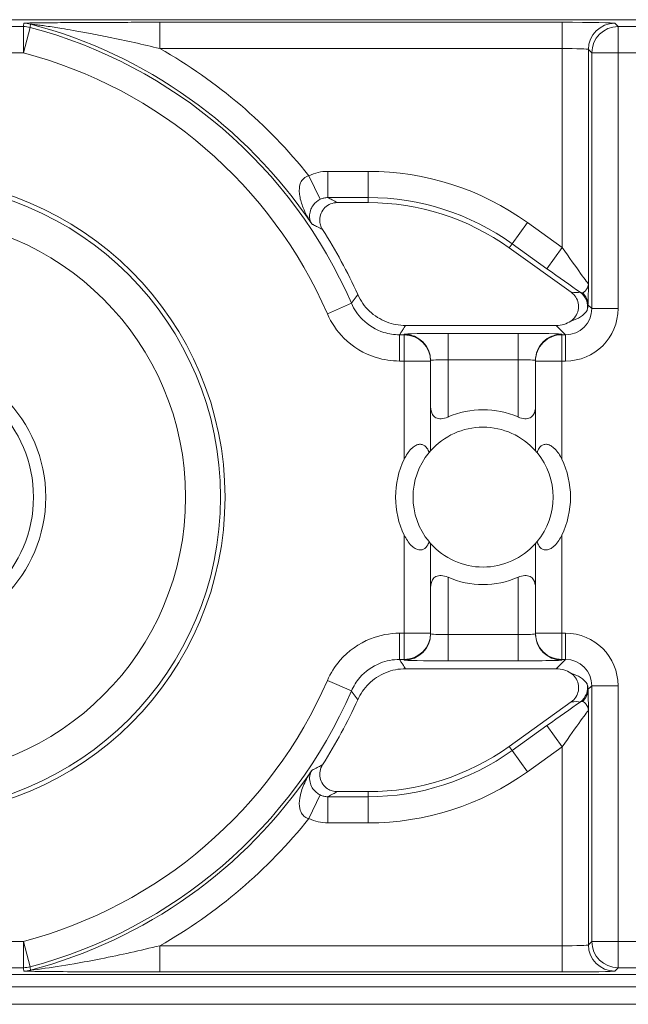
# Model space of a CAD drawing. Units: inches. Extents: x 0.5 to 49.8, y 0.5 to 38.3.
# Drawn here: x 42.6 to 42.9, y 21.2 to 21.7 of the extents above; entities that cross this region are included whole.
import ezdxf

# ---------------------------------------------------------------- set-up
doc = ezdxf.new("R2010")
doc.units = ezdxf.units.IN
doc.header["$LTSCALE"] = 4.571428571428571
doc.header["$MEASUREMENT"] = 0
doc.layers.add('Visible (ANSI)', color=7, linetype='Continuous', lineweight=5)
doc.layers.add('Visible Narrow (ANSI)', color=7, linetype='Continuous', lineweight=5)

msp = doc.modelspace()

# ---------------------------------------------------------------- linework, layer by layer
at = {"layer": 'Visible (ANSI)'}
for p, q in [((43.1372876940865, 21.72371321941796), (41.89128373448538, 21.72371321941796)), ((42.77865738133793, 21.6191200674263), (42.76094026021186, 21.61912006742628)), ((42.89474184204475, 21.56782560142965), (42.8592269877691, 21.59325188042947)), ((42.80000559356673, 21.54885628571427), (42.88614599885857, 21.54885628571448)), ((42.81428571428602, 21.5285302059905), (42.81428571428601, 21.52887930728907)), ((42.81428571428602, 21.47717179882492), (42.81428571428602, 21.5285302059905)), ((42.87428571428601, 21.52887930728907), (42.87428571428602, 21.5285302059905)), ((42.87428571428602, 21.5285302059905), (42.87428571428602, 21.47717179882492)), ((42.81428571428602, 21.37289836543804), (42.81428571428602, 21.42425677260362)), ((42.87428571428602, 21.42425677260362), (42.87428571428602, 21.37289836543804)), ((42.81428571428601, 21.37254926413947), (42.81428571428602, 21.37289836543804)), ((42.87428571428602, 21.37289836543804), (42.87428571428601, 21.37254926413947)), ((42.88614599885857, 21.35257228571448), (42.80000559356673, 21.35257228571427)), ((42.85922698776928, 21.30817669099946), (42.89474184204453, 21.33360296999905)), ((42.76094026021204, 21.28230850400254), (42.77865738133811, 21.28230850400254)), ((41.89128373448538, 21.17771535201057), (43.1372876940865, 21.17771535201057)), ((43.07579888652142, 21.17071428571427), (42.53993444305723, 21.17071428571427)), ((43.07579888652142, 21.16071428571427), (42.54497710606624, 21.16071428571427))]:
    msp.add_line(p, q, dxfattribs=at)
for centre, radius in [((42.51428571428602, 21.45071428571427), 0.1824990000000001), ((42.51428571428607, 21.45071428571427), 0.0800000000000001)]:
    msp.add_circle(centre, radius, dxfattribs=at)
for centre, radius, start, end in [((42.778657381338, 21.4807140674263), 0.1384060000000008, 54.39985000003257, 90.00000000003176), ((42.51428571428593, 21.45071428571427), 0.283141999999998, 24.15490963155329, 32.70952334222358), ((42.84428571428601, 21.45071428571427), 0.05, 66.42182152179993, 113.5781784782001), ((42.84428571428601, 21.45071428571427), 0.04, 41.40962210926681, 138.5903778907296), ((42.84428571428602, 21.45071428571427), 0.04, 140.4839714239658, 219.5160285760342), ((42.84428571428602, 21.45071428571427), 0.04, 320.4839714239658, 39.51602857603415), ((42.84428571428603, 21.45071428571427), 0.0499999999999999, 154.1580672368337, 205.8419327631694), ((42.84428571428603, 21.45071428571427), 0.0500000000000001, 334.1580672368337, 25.84193276316941), ((42.84428571428601, 21.45071428571427), 0.0400000000000001, 221.4096221092668, 318.5903778907298), ((42.84428571428601, 21.45071428571427), 0.0500000000000001, 246.4218215217999, 293.5781784782), ((42.51428571428593, 21.45071428571427), 0.2831420000000034, 327.2904766578394, 335.845090368446), ((42.77865738133804, 21.42071450400254), 0.1384060000000001, 270.0000000000319, 305.600150000032)]:
    msp.add_arc(centre, radius, start, end, dxfattribs=at)
for centre, major_axis, start_param, end_param in [((42.88614142936526, 21.56385857063493), (0.0106098328375437, -0.0106098328375438), 5.497939437029311, 6.086687546793598), ((42.88614142936526, 21.33757000079361), (0.0106098328375438, 0.0106098328375437), 0.1964977604447524, 0.7852458701502824)]:
    msp.add_ellipse(centre, major_axis=major_axis, ratio=0.9996954598818875, start_param=start_param, end_param=end_param, dxfattribs=at)
for points, knots in [([(42.76094026021183, 21.6191200674263), (42.75963712291085, 21.61912006742629), (42.75834643717848, 21.61886556339795), (42.75593628197968, 21.61787622426738), (42.75483975751817, 21.61715120018461), (42.75298700660694, 21.61532192595367), (42.75224836778085, 21.61423542741796), (42.75122920100442, 21.61184041150197), (42.7509584271646, 21.61055489479094), (42.75092894289397, 21.60827867249993), (42.7510590017024, 21.60730711751437), (42.75159612603004, 21.60543233356921), (42.75200035943266, 21.60453915574321), (42.75252733198683, 21.60371861166376)], [0, 0, 0, 0, 0.0099299062334775, 0.0099299062334775, 0.0198526674714348, 0.0198526674714348, 0.029770004632146, 0.029770004632146, 0.039686764374751, 0.039686764374751, 0.0471165385321371, 0.0471165385321371, 0.05454752431172, 0.05454752431172, 0.05454752431172, 0.05454752431172]), ([(42.77263648965798, 21.56657743355971), (42.77423495497401, 21.56301318762404), (42.77651428572368, 21.55979526020547), (42.78217792344184, 21.55441475293135), (42.78550786064484, 21.55230352368754), (42.79261055691456, 21.54954583410968), (42.79629202005277, 21.54885628571427), (42.80000559356673, 21.54885628571427)], [0, 0, 0, 0, 0.0297657726632919, 0.0297657726632919, 0.0595272425533057, 0.0595272425533057, 0.0878246788436262, 0.0878246788436262, 0.0878246788436262, 0.0878246788436262]), ([(42.89447630310964, 21.55138212245073), (42.89555904583229, 21.55210526456607), (42.89649026996029, 21.55303285421567), (42.89794427940722, 21.55519223591673), (42.89845336699945, 21.55640317409703), (42.89897869640358, 21.55895197410226), (42.89898995435835, 21.56026536428219), (42.8985083975441, 21.56282325739192), (42.89801997399838, 21.56404318501782), (42.89663075849247, 21.5661848032802), (42.89575904491111, 21.56709735167594), (42.89474184204475, 21.56782560142965)], [0, 0, 0, 0, 0.0099214223705059, 0.0099214223705059, 0.0198372092562826, 0.0198372092562826, 0.0297518315145289, 0.0297518315145289, 0.0396710252701962, 0.0396710252701962, 0.0492037436314827, 0.0492037436314827, 0.0492037436314827, 0.0492037436314827]), ([(42.81428575647754, 21.50267580372302), (42.81428572548125, 21.50258112581084), (42.81428671797463, 21.50248669765298), (42.81432428869385, 21.50075198711677), (42.81466819262301, 21.49920030660566), (42.81541821728843, 21.49797246208818), (42.81586735376185, 21.49723719326042), (42.81652439703411, 21.4965478396984), (42.81781613473937, 21.49588191536039), (42.81829714177977, 21.49571873655422), (42.81932919690539, 21.49552834540388), (42.81988022545146, 21.49550101421884), (42.82159613240746, 21.49560456552626), (42.8228599304036, 21.49594171903639), (42.82414631653732, 21.49647975609264), (42.82421612353946, 21.49650959123426), (42.82428574671601, 21.4965399683579)], [-0.0163945751081935, -0.0163945751081935, -0.0163945751081935, -0.0163945751081935, -0.015504927482282, -0.015504927482282, 0, 0, 0, 0.0092847992494411, 0.0092847992494411, 0.0139271988741616, 0.0139271988741616, 0.0185695984988821, 0.0185695984988821, 0.0281125516043547, 0.0281125516043547, 0.0286614371171755, 0.0286614371171755, 0.0286614371171755, 0.0286614371171755]), ([(42.86428568185601, 21.4965399683579), (42.86435530503254, 21.49650959123426), (42.8644251120347, 21.49647975609264), (42.86571149816842, 21.49594171903639), (42.86697529616456, 21.49560456552626), (42.86869120312056, 21.49550101421884), (42.86924223166661, 21.49552834540388), (42.87027428679226, 21.49571873655422), (42.87075529383264, 21.49588191536039), (42.87204703153789, 21.4965478396984), (42.87270407481017, 21.49723719326042), (42.87315321128359, 21.49797246208818), (42.87390323594901, 21.49920030660566), (42.87424713987816, 21.50075198711677), (42.87428471059738, 21.50248669765298), (42.87428570309077, 21.50258112581084), (42.87428567209448, 21.50267580372302)], [-0.0286614371171752, -0.0286614371171752, -0.0286614371171752, -0.0286614371171752, -0.0281125516043545, -0.0281125516043545, -0.018569598498882, -0.018569598498882, -0.0139271988741615, -0.0139271988741615, -0.009284799249441, -0.009284799249441, 0, 0, 0, 0.0155049274822821, 0.0155049274822821, 0.0163945751081935, 0.0163945751081935, 0.0163945751081935, 0.0163945751081935]), ([(42.79928571428602, 21.47250878043197), (42.79940253582327, 21.47274998672026), (42.79952216488847, 21.47298891704619), (42.80076986033975, 21.47539686144612), (42.80209076921347, 21.47739291230281), (42.80454421531085, 21.47949355825364), (42.80523094468088, 21.47997369334622), (42.80664323309355, 21.48065859107191), (42.80736868736425, 21.48086281779378), (42.80863418506664, 21.48096615413843), (42.80926188971661, 21.48088873607251), (42.81038656658917, 21.48049128889685), (42.81088389807481, 21.48017191872519), (42.81198986612557, 21.47919654658507), (42.81256087904547, 21.47833467515023), (42.81315614366164, 21.47697424349149), (42.81330156238278, 21.47657430423373), (42.81342784990974, 21.47616604805278)], [0.2380235975486779, 0.2380235975486779, 0.2380235975486779, 0.2380235975486779, 0.2401202499845159, 0.2401202499845159, 0.2593678732026217, 0.2593678732026217, 0.2654815584523789, 0.2654815584523789, 0.2715952437021363, 0.2715952437021363, 0.2773687036865404, 0.2773687036865404, 0.2831421636709445, 0.2831421636709445, 0.293259705858818, 0.293259705858818, 0.2972120572559302, 0.2972120572559302, 0.2972120572559302, 0.2972120572559302]), ([(42.87514357866228, 21.47616604805278), (42.87526986618924, 21.47657430423373), (42.87541528491039, 21.47697424349149), (42.87601054952655, 21.47833467515023), (42.87658156244645, 21.47919654658507), (42.87768753049722, 21.48017191872519), (42.87818486198286, 21.48049128889685), (42.87930953885543, 21.48088873607251), (42.87993724350541, 21.48096615413843), (42.88120274120779, 21.48086281779378), (42.88192819547846, 21.48065859107191), (42.88334048389116, 21.47997369334622), (42.88402721326121, 21.47949355825364), (42.88648065935856, 21.4773929123028), (42.88780156823228, 21.47539686144612), (42.88904926368355, 21.47298891704619), (42.88916889274878, 21.47274998672026), (42.88928571428602, 21.47250878043197)], [0.0675427034044668, 0.0675427034044668, 0.0675427034044668, 0.0675427034044668, 0.0714950548015791, 0.0714950548015791, 0.0816125969894526, 0.0816125969894526, 0.0873860569738566, 0.0873860569738566, 0.0931595169582607, 0.0931595169582607, 0.099273202208018, 0.099273202208018, 0.1053868874577753, 0.1053868874577753, 0.1246345106758811, 0.1246345106758811, 0.126731163111719, 0.126731163111719, 0.126731163111719, 0.126731163111719]), ([(42.81342784990974, 21.47616604805278), (42.81353297113205, 21.47629349763279), (42.81363038587735, 21.47640999645592), (42.81408968218083, 21.4769541525066), (42.81428571428602, 21.47717179882492), (42.81428571428602, 21.47717179882492)], [-0.101723976163991, -0.101723976163991, -0.101723976163991, -0.101723976163991, -0.0992839258944477, -0.0992839258944477, -0.0890184239595956, -0.0890184239595956, -0.0890184239595956, -0.0890184239595956]), ([(42.87428571428602, 21.47717179882492), (42.87428571428602, 21.47717179882492), (42.8744817463912, 21.4769541525066), (42.87494104269469, 21.47640999645592), (42.87503845743997, 21.47629349763279), (42.87514357866228, 21.47616604805278)], [0.0890184239595956, 0.0890184239595956, 0.0890184239595956, 0.0890184239595956, 0.0992839258944478, 0.0992839258944478, 0.101723976163991, 0.101723976163991, 0.101723976163991, 0.101723976163991]), ([(42.81342784990974, 21.42526252337576), (42.81330156238278, 21.42485426719479), (42.81315614366164, 21.42445432793705), (42.81256087904547, 21.42309389627831), (42.81198986612557, 21.42223202484347), (42.81088389807481, 21.42125665270336), (42.81038656658917, 21.4209372825317), (42.80926188971661, 21.42053983535602), (42.80863418506664, 21.42046241729011), (42.80736868736425, 21.42056575363476), (42.80664323309355, 21.42076998035663), (42.80523094468088, 21.42145487808232), (42.80454421531085, 21.4219350131749), (42.80209076921347, 21.42403565912573), (42.80076986033975, 21.42603170998242), (42.79952216488847, 21.42843965438235), (42.79940253582327, 21.42867858470827), (42.79928571428602, 21.42891979099657)], [0.0675427034044667, 0.0675427034044667, 0.0675427034044667, 0.0675427034044667, 0.0714950548015791, 0.0714950548015791, 0.0816125969894526, 0.0816125969894526, 0.0873860569738566, 0.0873860569738566, 0.0931595169582607, 0.0931595169582607, 0.099273202208018, 0.099273202208018, 0.1053868874577753, 0.1053868874577753, 0.1246345106758811, 0.1246345106758811, 0.1267311631117191, 0.1267311631117191, 0.1267311631117191, 0.1267311631117191]), ([(42.88928571428602, 21.42891979099657), (42.88916889274878, 21.42867858470827), (42.88904926368355, 21.42843965438235), (42.88780156823228, 21.42603170998242), (42.88648065935856, 21.42403565912573), (42.88402721326121, 21.4219350131749), (42.88334048389116, 21.42145487808232), (42.88192819547846, 21.42076998035663), (42.88120274120779, 21.42056575363476), (42.87993724350541, 21.42046241729011), (42.87930953885543, 21.42053983535602), (42.87818486198286, 21.4209372825317), (42.87768753049722, 21.42125665270336), (42.87658156244645, 21.42223202484347), (42.87601054952655, 21.42309389627831), (42.87541528491039, 21.42445432793705), (42.87526986618924, 21.42485426719479), (42.87514357866228, 21.42526252337576)], [0.2380235975486781, 0.2380235975486781, 0.2380235975486781, 0.2380235975486781, 0.2401202499845159, 0.2401202499845159, 0.2593678732026218, 0.2593678732026218, 0.2654815584523791, 0.2654815584523791, 0.2715952437021364, 0.2715952437021364, 0.2773687036865404, 0.2773687036865404, 0.2831421636709444, 0.2831421636709444, 0.2932597058588179, 0.2932597058588179, 0.2972120572559302, 0.2972120572559302, 0.2972120572559302, 0.2972120572559302]), ([(42.81428571428602, 21.42425677260362), (42.81428571428602, 21.42425677260362), (42.81408968218083, 21.42447441892194), (42.81363038587735, 21.42501857497262), (42.81353297113205, 21.42513507379574), (42.81342784990974, 21.42526252337576)], [0.0890184239595957, 0.0890184239595957, 0.0890184239595957, 0.0890184239595957, 0.0992839258944478, 0.0992839258944478, 0.1017239761639911, 0.1017239761639911, 0.1017239761639911, 0.1017239761639911]), ([(42.87514357866228, 21.42526252337576), (42.87503845743997, 21.42513507379574), (42.87494104269469, 21.42501857497262), (42.8744817463912, 21.42447441892194), (42.87428571428602, 21.42425677260362), (42.87428571428602, 21.42425677260362)], [-0.101723976163991, -0.101723976163991, -0.101723976163991, -0.101723976163991, -0.0992839258944478, -0.0992839258944478, -0.0890184239595956, -0.0890184239595956, -0.0890184239595956, -0.0890184239595956]), ([(42.82428574671601, 21.40488860307064), (42.82421612353946, 21.40491898019428), (42.82414631653732, 21.40494881533589), (42.8228599304036, 21.40548685239215), (42.82159613240746, 21.40582400590229), (42.81988022545146, 21.4059275572097), (42.81932919690539, 21.40590022602467), (42.81829714177977, 21.40570983487432), (42.81781613473937, 21.40554665606815), (42.81652439703411, 21.40488073173013), (42.81586735376185, 21.40419137816812), (42.81541821728843, 21.40345610934036), (42.81466819262301, 21.40222826482288), (42.81432428869385, 21.40067658431177), (42.81428671797463, 21.39894187377556), (42.81428572548125, 21.3988474456177), (42.81428575647754, 21.39875276770552)], [-0.0286614371171755, -0.0286614371171755, -0.0286614371171755, -0.0286614371171755, -0.0281125516043546, -0.0281125516043546, -0.0185695984988822, -0.0185695984988822, -0.0139271988741616, -0.0139271988741616, -0.0092847992494411, -0.0092847992494411, 0, 0, 0, 0.0155049274822821, 0.0155049274822821, 0.0163945751081935, 0.0163945751081935, 0.0163945751081935, 0.0163945751081935]), ([(42.87428567209448, 21.39875276770552), (42.87428570309077, 21.3988474456177), (42.87428471059738, 21.39894187377556), (42.87424713987816, 21.40067658431177), (42.87390323594901, 21.40222826482288), (42.87315321128359, 21.40345610934036), (42.87270407481017, 21.40419137816812), (42.87204703153789, 21.40488073173013), (42.87075529383264, 21.40554665606815), (42.87027428679226, 21.40570983487432), (42.86924223166661, 21.40590022602467), (42.86869120312056, 21.4059275572097), (42.86697529616456, 21.40582400590229), (42.86571149816842, 21.40548685239215), (42.8644251120347, 21.40494881533589), (42.86435530503254, 21.40491898019428), (42.86428568185601, 21.40488860307064)], [-0.0163945751081935, -0.0163945751081935, -0.0163945751081935, -0.0163945751081935, -0.015504927482282, -0.015504927482282, 0, 0, 0, 0.009284799249441, 0.009284799249441, 0.0139271988741615, 0.0139271988741615, 0.018569598498882, 0.018569598498882, 0.0281125516043546, 0.0281125516043546, 0.0286614371171755, 0.0286614371171755, 0.0286614371171755, 0.0286614371171755]), ([(42.80000559356673, 21.35257228571427), (42.79609933967647, 21.35257228571427), (42.79223046744777, 21.35180932595019), (42.78500350052495, 21.3488433370091), (42.78171450762561, 21.34666890430704), (42.77629178687115, 21.34131657011566), (42.77415611617596, 21.33823958964573), (42.77263648965798, 21.33485113786883)], [0, 0, 0, 0, 0.0297656546437166, 0.0297656546437166, 0.0595269940917397, 0.0595269940917397, 0.0878246786108409, 0.0878246786108409, 0.0878246786108409, 0.0878246786108409]), ([(42.89474184204453, 21.33360296999905), (42.89580116874796, 21.33436137762489), (42.89670230202029, 21.33531937428042), (42.89808607278, 21.33752630709094), (42.89855570740915, 21.33875396103953), (42.89899767230827, 21.34131980804644), (42.89896593869847, 21.34263334417918), (42.89840057617333, 21.34517453971908), (42.8978723131856, 21.34637778106842), (42.89641446020024, 21.34847076842872), (42.89551489272307, 21.34935279583731), (42.89447630310891, 21.35004644897829)], [0, 0, 0, 0, 0.0099275329655507, 0.0099275329655507, 0.0198493578681118, 0.0198493578681118, 0.0297676033422266, 0.0297676033422266, 0.0396871391564889, 0.0396871391564889, 0.0492040401049288, 0.0492040401049288, 0.0492040401049288, 0.0492040401049288]), ([(42.752527331987, 21.29770995976505), (42.75182313918135, 21.29661346767473), (42.75133982203491, 21.29538992254875), (42.75086987454074, 21.29282733301499), (42.75088738904472, 21.29151289694022), (42.75142540370938, 21.28896543417774), (42.75194047158922, 21.28775679931809), (42.75340497743786, 21.28560502622165), (42.75434033259334, 21.28468252475062), (42.7562396644596, 21.28342771618549), (42.75712741595278, 21.28301215664954), (42.75899511933257, 21.2824510253222), (42.75996508475325, 21.28230850400253), (42.76094026021203, 21.28230850400253)], [0, 0, 0, 0, 0.0099299518036518, 0.0099299518036518, 0.0198527782812493, 0.0198527782812493, 0.0297701909232155, 0.0297701909232155, 0.0396870255068112, 0.0396870255068112, 0.0471166391943699, 0.0471166391943699, 0.0545475254176394, 0.0545475254176394, 0.0545475254176394, 0.0545475254176394])]:
    msp.add_open_spline(points, degree=3, knots=knots, dxfattribs=at)
at = {"layer": 'Visible Narrow (ANSI)'}
for p, q in [((42.65945143789607, 21.72222496940575), (42.65945143789608, 21.7072272539784)), ((42.88954516702632, 21.72222496940575), (42.65945143789607, 21.72222496940575)), ((42.88954516702632, 21.72222496940575), (42.88954516702633, 21.7072272539784)), ((42.92146979400977, 21.7197812603158), (42.91954059788102, 21.72171045644453)), ((42.58152424113875, 21.7197812603158), (42.44704718743329, 21.7197812603158)), ((42.58152424113876, 21.70478354488845), (42.58152424113875, 21.7197812603158)), ((42.58536123963728, 21.71928212794205), (42.58152424113876, 21.70478354488845)), ((42.92146979400977, 21.7197812603158), (42.92146979400977, 21.70478354488845)), ((43.13335573498441, 21.7197812603158), (42.92146979400977, 21.7197812603158)), ((42.44704718743329, 21.70478354488845), (42.58152424113875, 21.70478354488845)), ((42.65945143789608, 21.7072272539784), (42.88954516702633, 21.7072272539784)), ((42.88954516702633, 21.7072272539784), (42.88954516702633, 21.59353892723289)), ((42.90454288245366, 21.70671274101719), (42.90647207858244, 21.70478354488845)), ((42.90454288245366, 21.57269696918171), (42.90454288245366, 21.70671274101719)), ((42.90647207858244, 21.70478354488845), (42.90647207858244, 21.55852563684519)), ((42.92146979400977, 21.70478354488845), (42.90647207858244, 21.70478354488845)), ((42.92146979400977, 21.70478354488845), (43.00857669220959, 21.70478354488845)), ((42.92146979400977, 21.55852563684519), (42.92146979400977, 21.70478354488845)), ((42.77865738133797, 21.63700243806012), (42.75560157722694, 21.6370024380601)), ((42.75560157722694, 21.6370024380601), (42.75560157722694, 21.62200472263275)), ((42.77865738133797, 21.63700243806012), (42.77865738133797, 21.62200472263277)), ((42.74470515425092, 21.63450457894316), (42.75123689592078, 21.62100884534985)), ((42.75560157722695, 21.62200472263276), (42.77865738133797, 21.62200472263277)), ((42.77865738133797, 21.62200472263277), (42.77865738133793, 21.6191200674263)), ((42.86963676454201, 21.60779202234847), (42.86090621796637, 21.595597391377)), ((42.88954516702633, 21.59353892723289), (42.86963676454201, 21.60779202234847)), ((42.86090621796637, 21.595597391377), (42.8592269877691, 21.59325188042947)), ((42.86090621796637, 21.595597391377), (42.88081462045068, 21.58134429626142)), ((42.88954516702633, 21.59353892723289), (42.88081462045068, 21.58134429626142)), ((42.75527752378646, 21.5555720737147), (42.7690298359577, 21.56155583323398)), ((42.90647207858244, 21.55852563684519), (42.90428171082067, 21.56071600460702)), ((42.92146979400977, 21.55852563684519), (42.90647207858244, 21.55852563684519)), ((42.88614599885857, 21.54885628571448), (42.89147436315507, 21.54352792141785)), ((42.79653446030017, 21.5285302059905), (42.79653446030017, 21.54352792141785)), ((42.79928571428602, 21.54352792141785), (42.79653446030017, 21.54352792141785)), ((42.79928571428601, 21.54387702271642), (42.79928571428602, 21.54352792141785)), ((42.79928571428602, 21.5285302059905), (42.79928571428602, 21.54352792141785)), ((42.82428571428599, 21.54431339933962), (42.824285714286, 21.52931568391228)), ((42.864285714286, 21.54431339933962), (42.82428571428599, 21.54431339933962)), ((42.864285714286, 21.54431339933962), (42.864285714286, 21.52931568391228)), ((42.88928571428602, 21.54352792141785), (42.88928571428601, 21.54387702271642)), ((42.88928571428602, 21.54352792141785), (42.88928571428603, 21.5285302059905)), ((42.89147436315507, 21.54352792141785), (42.88928571428602, 21.54352792141785)), ((42.89147436315508, 21.5285302059905), (42.89147436315507, 21.54352792141785)), ((42.82428571428599, 21.52931568391228), (42.864285714286, 21.52931568391228)), ((42.82428571428599, 21.49654004266382), (42.82428571428599, 21.52931568391228)), ((42.864285714286, 21.52931568391228), (42.864285714286, 21.49654004266382)), ((42.79653446030017, 21.5285302059905), (42.79928571428602, 21.5285302059905)), ((42.81428571428602, 21.5285302059905), (42.79928571428602, 21.5285302059905)), ((42.79928571428602, 21.5285302059905), (42.79928571428602, 21.47250878043197)), ((42.88928571428603, 21.5285302059905), (42.87428571428602, 21.5285302059905)), ((42.88928571428602, 21.5285302059905), (42.89147436315508, 21.5285302059905)), ((42.88928571428602, 21.47250878043197), (42.88928571428602, 21.5285302059905)), ((42.79928571428602, 21.42891979099657), (42.79928571428602, 21.37289836543804)), ((42.88928571428602, 21.37289836543804), (42.88928571428602, 21.42891979099657)), ((42.82428571428599, 21.37211288751627), (42.82428571428599, 21.40488852876471)), ((42.864285714286, 21.40488852876471), (42.864285714286, 21.37211288751627)), ((42.79653446030017, 21.37289836543804), (42.79653446030017, 21.35790065001069)), ((42.79928571428602, 21.37289836543804), (42.79653446030017, 21.37289836543804)), ((42.79928571428602, 21.35790065001069), (42.79928571428602, 21.37289836543804)), ((42.79928571428602, 21.37289836543804), (42.81428571428602, 21.37289836543804)), ((42.82428571428599, 21.35711517208892), (42.824285714286, 21.37211288751627)), ((42.864285714286, 21.37211288751627), (42.82428571428599, 21.37211288751627)), ((42.864285714286, 21.35711517208892), (42.864285714286, 21.37211288751627)), ((42.87428571428601, 21.37289836543804), (42.88928571428602, 21.37289836543804)), ((42.89147436315508, 21.37289836543804), (42.88928571428602, 21.37289836543804)), ((42.88928571428602, 21.37289836543804), (42.88928571428601, 21.35790065001069)), ((42.89147436315508, 21.37289836543804), (42.89147436315507, 21.35790065001069)), ((42.79653446030017, 21.35790065001069), (42.79928571428602, 21.35790065001069)), ((42.79928571428602, 21.35790065001069), (42.79928571428601, 21.35755154871212)), ((42.82428571428599, 21.35711517208892), (42.864285714286, 21.35711517208892)), ((42.89147436315507, 21.35790065001069), (42.88614599885857, 21.35257228571448)), ((42.88928571428601, 21.35790065001069), (42.89147436315507, 21.35790065001069)), ((42.88928571428601, 21.35755154871212), (42.88928571428601, 21.35790065001069)), ((42.75527752378646, 21.34585649771384), (42.7690298359577, 21.33987273819456)), ((42.90428171082071, 21.34071256682155), (42.90647207858244, 21.34290293458334)), ((42.92146979400977, 21.34290293458334), (42.90647207858244, 21.34290293458334)), ((42.90647207858244, 21.34290293458334), (42.90647207858244, 21.19664502654008)), ((42.92146979400977, 21.19664502654008), (42.92146979400977, 21.34290293458334)), ((42.90454288245366, 21.19471583041136), (42.90454288245366, 21.32873160224719)), ((42.88081462045067, 21.32008427516742), (42.86090621796652, 21.30583118005192)), ((42.88954516702633, 21.30788964419596), (42.88081462045067, 21.32008427516742)), ((42.86090621796652, 21.30583118005192), (42.85922698776928, 21.30817669099946)), ((42.86963676454218, 21.29363654908047), (42.86090621796652, 21.30583118005192)), ((42.86963676454218, 21.29363654908047), (42.88954516702633, 21.30788964419596)), ((42.88954516702633, 21.30788964419596), (42.88954516702633, 21.19420131745013)), ((42.77865738133815, 21.27942384879607), (42.77865738133811, 21.28230850400254)), ((42.74470515425114, 21.26692399248564), (42.75123689592097, 21.28041972607896)), ((42.75560157722716, 21.26442613336871), (42.75560157722714, 21.27942384879606)), ((42.77865738133815, 21.27942384879607), (42.75560157722714, 21.27942384879606)), ((42.77865738133818, 21.26442613336872), (42.77865738133815, 21.27942384879607)), ((42.75560157722716, 21.26442613336871), (42.77865738133818, 21.26442613336872)), ((42.58152424113875, 21.19664502654008), (42.44704718743329, 21.19664502654008)), ((42.58152424113876, 21.19664502654008), (42.58536123963728, 21.18214644348649)), ((42.58152424113875, 21.18164731111274), (42.58152424113876, 21.19664502654008)), ((42.65945143789607, 21.17920360202279), (42.65945143789608, 21.19420131745013)), ((42.88954516702633, 21.19420131745013), (42.65945143789608, 21.19420131745013)), ((42.88954516702632, 21.17920360202279), (42.88954516702633, 21.19420131745013)), ((42.90647207858244, 21.19664502654008), (42.90454288245366, 21.19471583041136)), ((42.90647207858244, 21.19664502654008), (42.92146979400977, 21.19664502654008)), ((43.00857669220959, 21.19664502654008), (42.92146979400977, 21.19664502654008)), ((42.92146979400977, 21.19664502654008), (42.92146979400977, 21.18164731111274)), ((42.44704718743329, 21.18164731111274), (42.58152424113875, 21.18164731111274)), ((42.91954059788102, 21.17971811498401), (42.92146979400977, 21.18164731111274)), ((42.92146979400977, 21.18164731111274), (43.13335573498441, 21.18164731111274)), ((42.65945143789607, 21.17920360202279), (42.88954516702632, 21.17920360202279))]:
    msp.add_line(p, q, dxfattribs=at)
for radius in [0.1799619229276582, 0.1599649690245303, 0.0730000000000001]:
    msp.add_circle((42.51428571428607, 21.45071428571427), radius, dxfattribs=at)
for centre, radius, start, end in [((42.514285714286, 21.45071428571427), 0.2797428318323101, 33.94877721112339, 75.23111200511345), ((42.51428571428602, 21.45071428571427), 0.277813635703581, 23.51430807988614, 75.17670245727342), ((42.51428571428602, 21.45071428571427), 0.2628159202762352, 23.51430807988645, 75.17670245727304), ((42.51428571428597, 21.45071428571427), 0.294740547259657, 38.57704003474957, 60.49362672549545), ((42.77865738133804, 21.4807140674263), 0.1562883706338154, 54.39985000002995, 90.00000000003045), ((42.77865738133804, 21.4807140674263), 0.1412906552064694, 54.39985000003086, 90.00000000003112), ((42.51428571428602, 21.45071428571427), 0.262815920276235, 284.823297542727, 336.4856919201137), ((42.51428571428602, 21.45071428571427), 0.2778136357035803, 284.8232975427267, 336.4856919201139), ((42.77865738133807, 21.42071450400254), 0.1412906552064684, 270.0000000000311, 305.6001500000324), ((42.51428571428597, 21.45071428571427), 0.2797428318323105, 284.7688879948865, 326.0512227889421), ((42.77865738133807, 21.42071450400254), 0.1562883706338146, 270.0000000000281, 305.6001500000306), ((42.51428571428597, 21.45071428571427), 0.2947405472596564, 299.5063732745046, 321.4229599653156)]:
    msp.add_arc(centre, radius, start, end, dxfattribs=at)
for centre, major_axis, ratio, start_param, end_param in [((42.58177473222818, 21.70671274101718), (-0.0148755914142826, 0.0019278952449324), 0.9998451375647373, 4.583525858055615, 4.841252102679261), ((42.88954516702633, 21.7217013174579), (-0.03, 0), 0.0174550649282176, 3.15904594481767, 4.712388980385542), ((42.91954059788102, 21.70671274101719), (0.0106066017177117, 0.0106066017178848), 0.999695459881882, 0.785550456636873, 2.356042196936602), ((42.58152424113875, 21.70478354488845), (-0.0148746743479967, 0.0019349581497059), 0.9998451184731528, 4.583051118714155, 4.841726842021181), ((42.92146979400977, 21.70478354488845), (-0.0106066017177184, -0.0106066017178781), 0.999695459881882, 3.927143110227294, 5.497634850527022), ((42.88954516702633, 21.70670360203056), (0.015, 0), 0.0349101298564358, 0.0174532921971959, 1.570796326795749), ((42.88954516702633, 21.59418294695888), (0.0149969531352465, -0.0214866265335871), 0.0140700916209014, 4.732544932059702, 6.285887966344226), ((42.88081462045068, 21.58198831598741), (0.0299984507975828, -0.0214834450468159), 0.01419123448464, 4.722551708865021, 5.409652214434671), ((42.89339920614611, 21.57055091221885), (-0.0080568605088434, 0.0016121259498254), 0.3009142116809333, 1.798055353091108, 2.555591809856087), ((42.89402320465078, 21.5597372133419), (-0.0022616438205984, 0.0097408915007173), 0.9997299579820227, 4.259824648130129, 5.433573320686773), ((42.89428323386911, 21.56071600460712), (0.0099806618926842, -0.0006216013062403), 0.962761757571635, 0.0645994823138727, 0.8560781465079481), ((42.89146522416847, 21.55853477583182), (0.0212196656750874, -0.0212196656750875), 0.9996954598818875, 5.497939437029735, 7.068431177329442), ((42.89146522416846, 21.55853477583182), (0.0106162940930292, -0.0106162940930292), 0.9990870283786366, 5.497939437029745, 7.068431177329641), ((42.88757884176233, 21.56242115823787), (0.0176742557595616, -0.000249483633497), 0.6750069890868211, 5.122805826154618, 5.880032240341501), ((42.824285714286, 21.54387702271642), (-0.025, 0), 0.0174550649282176, 4.712388980385201, 6.283185306200044), ((42.79928571428601, 21.52887930728907), (0.015, 0), 0.9998476951563908, 5.6e-15, 1.570796326794897), ((42.79928571428602, 21.5285302059905), (0.015, 0), 0.9998476951563903, 5.5e-15, 1.570796326794897), ((42.864285714286, 21.54387702271642), (-0.025, 0), 0.0174550649282176, 3.141592652610968, 4.712388980385201), ((42.88928571428601, 21.52887930728907), (-0.0150000000000001, 1e-16), 0.9998476951563908, 4.712388980384695, 6.283185307179597), ((42.88928571428602, 21.5285302059905), (-0.015, 1e-16), 0.9998476951563908, 4.712388980384695, 6.283185307179597), ((42.824285714286, 21.52887930728907), (0.01, 0), 0.0436376623205441, 1.570796326794896, 3.141592653433129), ((42.864285714286, 21.52887930728907), (0.01, 0), 0.0436376623205441, 0, 1.570796326794896), ((42.79928571428602, 21.37289836543804), (0.015, 0), 0.9998476951563908, 4.712388980384688, 6.28318530717958), ((42.79928571428601, 21.37254926413947), (0.0150000000000001, 0), 0.9998476951563908, 4.712388980384691, 6.283185307179581), ((42.824285714286, 21.37254926413947), (-0.01, 0), 0.0436376623205442, 0, 1.570796326794896), ((42.864285714286, 21.37254926413947), (-0.01, 0), 0.0436376623205442, 1.570796326794896, 3.141592653746474), ((42.88928571428601, 21.37289836543804), (-0.015, 0), 0.9998476951563908, 0, 1.570796326794897), ((42.88928571428601, 21.37254926413947), (-0.015, 0), 0.9998476951563905, 0, 1.570796326794894), ((42.89146522416847, 21.34289379559672), (0.0212196656750875, 0.0212196656750874), 0.9996954598818875, 5.497939437029735, 7.068431177329442), ((42.824285714286, 21.35755154871212), (0.025, 0), 0.0174550649282176, 3.141592654569381, 4.712388980384177), ((42.864285714286, 21.35755154871212), (0.025, 0), 0.0174550649282176, 4.712388980384177, 6.283185308158457), ((42.89146522416846, 21.34289379559672), (0.0106162940930293, 0.0106162940930291), 0.9990870283786383, 5.497939437029538, 7.068431177329433), ((42.88757884176257, 21.33900741319089), (-0.0176742557595683, -0.0002494836335101), 0.67500698908654, 3.544745720488194, 4.301972134672849), ((42.89402320465071, 21.34169135808694), (0.0081300351962505, 0.0058205657152414), 0.9999654103248539, 4.712388980384771, 5.886137653001162), ((42.89428323386914, 21.34071256682145), (0.0099806618926908, 0.0006216013061373), 0.9627617575604235, 5.427107160709071, 6.218585824875348), ((42.88081462045068, 21.31944025544143), (0.0299984507975828, 0.021483445046866), 0.0141912344846287, 0.8735330927472587, 1.560633598316466), ((42.89339920614635, 21.33087765920992), (0.00805686050885, 0.0016121259498328), 0.3009142116807301, 0.5860008437962163, 1.343537300558232), ((42.88954516702633, 21.30724562446997), (0.0149969531352464, 0.0214866265336372), 0.0140700916208686, 6.280482648021844, 7.833825682301601), ((42.88954516702633, 21.19472496939798), (-0.015, 1e-16), 0.0349101298564359, 1.570796326794043, 3.124139361392622), ((42.91954059788102, 21.19471583041136), (0.0106066017177117, -0.0106066017178848), 0.9996954598818822, 3.927143110242986, 5.497634850542715), ((42.92146979400977, 21.19664502654008), (0.0106066017177166, -0.0106066017178797), 0.9996954598818826, 3.927143110242511, 5.497634850542242), ((42.58152424113874, 21.19664502654009), (0.0148746743479993, 0.0019349581497064), 0.9998451184731532, 4.583051118748183, 4.841726842055567), ((42.58177473222818, 21.19471583041136), (-0.0148755914142822, -0.0019278952449319), 0.9998451375647253, 1.441933204500355, 1.699659449123585), ((42.88954516702633, 21.17972725397063), (0.03, -1e-16), 0.0174550649282176, 4.712388980383837, 6.265732015951755)]:
    msp.add_ellipse(centre, major_axis=major_axis, ratio=ratio, start_param=start_param, end_param=end_param, dxfattribs=at)
for points, knots in [([(42.58177473222818, 21.72171045644453), (42.58174828913017, 21.72150642216292), (42.58172183049117, 21.72130238788192), (42.58166888202114, 21.72089431932115), (42.58164239219014, 21.72069028504138), (42.58161588670785, 21.72048625076223), (42.58158938122557, 21.72028221648309), (42.58156286009199, 21.72007818220456), (42.58153229624237, 21.71984318538969), (42.5815282688715, 21.71981222285274), (42.58152424113875, 21.7197812603158)], [-0.3563394443009237, -0.3563394443009237, -0.3563394443009237, -0.3563394443009237, -0.2672545832256927, -0.2672545832256927, -0.1781697221504618, -0.1781697221504618, -0.1781697221504618, -0.0890848610752309, -0.0890848610752309, -0.0755660870124837, -0.0755660870124837, -0.0755660870124837, -0.0755660870124837]), ([(42.65945143789607, 21.72222496940575), (42.65403164682054, 21.72222496940575), (42.64858545223476, 21.72221879492583), (42.63781117739156, 21.72219631965566), (42.63248128211636, 21.72218014934237), (42.6231627365041, 21.72214353714828), (42.61914775110207, 21.72212494116632), (42.61214708985387, 21.72208713069852), (42.60913738049636, 21.72206905145741), (42.60390317032396, 21.72203368503187), (42.60165540370111, 21.72201717277108), (42.59799359452993, 21.72198730458607), (42.5965645872512, 21.72197486667682), (42.59358294105719, 21.72194670622949), (42.59203668561579, 21.72193078293692), (42.58940210035714, 21.72189999930689), (42.58828678547899, 21.72188570685662), (42.58653332984184, 21.72185980966545), (42.58586468431166, 21.72184898070328), (42.5845500081931, 21.7218247099422), (42.58391097916149, 21.72181108420309), (42.58294396703084, 21.72178483750679), (42.58258292656932, 21.72177279439817), (42.58210291132797, 21.72175043205572), (42.58194622778282, 21.72174024317198), (42.5818037006672, 21.72172344837753), (42.58177557208886, 21.72171693678858), (42.58177473222818, 21.72171045644453)], [0, 0, 0, 0, 0.0412988079955898, 0.0412988079955898, 0.0820893867574797, 0.0820893867574797, 0.1134667550358565, 0.1134667550358565, 0.1376031921730695, 0.1376031921730695, 0.1561696822786179, 0.1561696822786179, 0.1682832959894895, 0.1682832959894895, 0.1819380638923374, 0.1819380638923374, 0.1924417315099127, 0.1924417315099127, 0.1993550601278755, 0.1993550601278755, 0.2070058366251141, 0.2070058366251141, 0.2128910493152976, 0.2128910493152976, 0.2174181360000542, 0.2174181360000542, 0.2202475651780271, 0.2202475651780271, 0.2202475651780271, 0.2202475651780271]), ([(42.58536123963728, 21.71928212794204), (42.58536504517492, 21.71931314928214), (42.58536885040853, 21.71934417060145), (42.58539772873872, 21.71957961340015), (42.58542278894344, 21.71978403399938), (42.58544783599371, 21.71998845370398), (42.58547288304401, 21.72019287340857), (42.58549791693987, 21.72039729221852), (42.58554795850488, 21.72080612806158), (42.58557296617407, 21.72101054509468), (42.58559796077082, 21.72121496124549)], [0.0755660870124839, 0.0755660870124839, 0.0755660870124839, 0.0755660870124839, 0.0890848610752309, 0.0890848610752309, 0.1781697221504618, 0.1781697221504618, 0.1781697221504618, 0.2672545832256927, 0.2672545832256927, 0.3563394443009237, 0.3563394443009237, 0.3563394443009237, 0.3563394443009237]), ([(42.58559796077082, 21.72121496124549), (42.58559792863857, 21.72121832059504), (42.58562574135438, 21.72121795408704), (42.58576885790261, 21.72120738676366), (42.58592730889964, 21.72119132241975), (42.58641363865752, 21.72113706166272), (42.58677990255049, 21.72109351448921), (42.58776058517493, 21.72097252452478), (42.58840842087066, 21.72088984577309), (42.58973932276585, 21.72071538250129), (42.5904154827685, 21.72062491543496), (42.5921858750022, 21.72038338402044), (42.59330951524449, 21.72022598067304), (42.59595641352047, 21.71984559711797), (42.59750466105832, 21.71961623390874), (42.60047815620334, 21.71916235488435), (42.60189838301505, 21.7189401019943), (42.60552395265558, 21.7183587424672), (42.60773691892966, 21.71799106712311), (42.61285804002234, 21.71711109612182), (42.61577938889799, 21.71658777959148), (42.62251499316699, 21.71533341462469), (42.62633468114898, 21.71458705761992), (42.63509172431795, 21.71280087974196), (42.64002144689447, 21.71173999769358), (42.6498203532225, 21.70953448888237), (42.65468900329575, 21.70838882612141), (42.65945143789608, 21.7072272539784)], [-0.2202475651780271, -0.2202475651780271, -0.2202475651780271, -0.2202475651780271, -0.2174181360000542, -0.2174181360000542, -0.2128910493152976, -0.2128910493152976, -0.2070058366251141, -0.2070058366251141, -0.1993550601278755, -0.1993550601278755, -0.1924417315099127, -0.1924417315099127, -0.1819380638923374, -0.1819380638923374, -0.1682832959894895, -0.1682832959894895, -0.1561696822786179, -0.1561696822786179, -0.1376031921730695, -0.1376031921730695, -0.1134667550358565, -0.1134667550358565, -0.0820893867574797, -0.0820893867574797, -0.0412988079955898, -0.0412988079955898, 0, 0, 0, 0]), ([(42.75560157722694, 21.6370024380601), (42.75372650809077, 21.6370024380601), (42.75183969625554, 21.63678900603144), (42.74818435377212, 21.63595113338657), (42.74639293917068, 21.63532144265894), (42.74470515425096, 21.63450457894317)], [0, 0, 0, 0, 0.0142880268176761, 0.0142880268176761, 0.0285760536353521, 0.0285760536353521, 0.0285760536353521, 0.0285760536353521]), ([(42.74470515425093, 21.63450457894317), (42.74246189852589, 21.63393584522148), (42.74082013758304, 21.63241074335491), (42.73945065562803, 21.62905654435831), (42.73922459332394, 21.62756049086606), (42.73923722888961, 21.62497241208122), (42.73933459423904, 21.6239411852239), (42.73950472238445, 21.62290243518703), (42.73986345063884, 21.62071215099521), (42.74055034113813, 21.61843775170031), (42.74271327661056, 21.61302246467351), (42.7444015904896, 21.60988246890234), (42.74634278942246, 21.60693709403837)], [0, 0, 0, 0, 0.0329437253126608, 0.0329437253126608, 0.0541737351951384, 0.0541737351951384, 0.0674424913716869, 0.0674424913716869, 0.0674424913716869, 0.0954206823387692, 0.0954206823387692, 0.1348849827433738, 0.1348849827433738, 0.1348849827433738, 0.1348849827433738]), ([(42.74634278942246, 21.60693709403837), (42.74569568726374, 21.60801993536992), (42.7452801137792, 21.60926825414379), (42.74506946540049, 21.61161841609419), (42.74513033655447, 21.61266367904233), (42.74538363521979, 21.61374466155987), (42.7455037630091, 21.61425732134811), (42.7456689887733, 21.61478373686523), (42.74623066901236, 21.61615855263175), (42.74670318860867, 21.61700752190427), (42.74830720715242, 21.61909370760668), (42.74967844973121, 21.62025645795945), (42.75123689592078, 21.62100884534985)], [-0.1348849827433738, -0.1348849827433738, -0.1348849827433738, -0.1348849827433738, -0.0954206823387692, -0.0954206823387692, -0.0674424913716869, -0.0674424913716869, -0.0674424913716869, -0.0541737351951384, -0.0541737351951384, -0.0329437253126608, -0.0329437253126608, 0, 0, 0, 0]), ([(42.75123689592078, 21.62100884534985), (42.75191280979328, 21.62133516336973), (42.75263030570591, 21.6215865426297), (42.75409449311839, 21.62192059592944), (42.7548503510341, 21.62200536315483), (42.75560157722695, 21.62200472263276)], [-0.0285760536353521, -0.0285760536353521, -0.0285760536353521, -0.0285760536353521, -0.0142880268176761, -0.0142880268176761, 0, 0, 0, 0]), ([(42.76094026021184, 21.61912006742628), (42.7599661938757, 21.61965214376366), (42.75898636440536, 21.62018421689646), (42.75726153197896, 21.62111516437865), (42.75651914526686, 21.62151404022717), (42.75577330728985, 21.62191291411191), (42.75571608426777, 21.62194351696376), (42.75565884092791, 21.62197411980406), (42.75560157722695, 21.62200472263276)], [-0.8387748383326806, -0.8387748383326806, -0.8387748383326806, -0.8387748383326806, -0.6063432516931943, -0.6063432516931943, -0.4320958269358217, -0.4320958269358217, -0.4320958269358217, -0.4187270195751994, -0.4187270195751994, -0.4187270195751994, -0.4187270195751994]), ([(42.74681632329325, 21.60669366040848), (42.74703029085086, 21.60658355198364), (42.74724397756112, 21.60647343588006), (42.74745738568056, 21.60636331212672), (42.74818896406171, 21.60598579998047), (42.74891726884404, 21.60560819793808), (42.75060963732332, 21.6047266990286), (42.75157121902181, 21.60422273297337), (42.75252733198684, 21.60371861166375)], [0.3812662559774817, 0.3812662559774817, 0.3812662559774817, 0.3812662559774817, 0.4320958269358217, 0.4320958269358217, 0.4320958269358217, 0.6063432516931943, 0.6063432516931943, 0.8387748383325678, 0.8387748383325678, 0.8387748383325678, 0.8387748383325678]), ([(42.90454288245366, 21.57269696918171), (42.90449433913351, 21.57142289985843), (42.90400562946422, 21.57059665529229), (42.90318324134899, 21.56915488671075), (42.90276237373649, 21.56861286275978), (42.90234879164152, 21.56822383319509), (42.90198470395263, 21.56788135977361), (42.90162751270942, 21.56766351608255), (42.90127660459079, 21.5675660700268)], [-0.0001825312907349, -0.0001825312907349, -0.0001825312907349, -0.0001825312907349, 0.0171954384423122, 0.0171954384423122, 0.0345734081753592, 0.0345734081753592, 0.0345734081753592, 0.0498717127083678, 0.0498717127083678, 0.0498717127083678, 0.0498717127083678]), ([(42.90428171082067, 21.56071600460712), (42.90431559436632, 21.56126005142514), (42.90434835811329, 21.56201083108765), (42.90437931058177, 21.56297583847981), (42.90441447075648, 21.56407202983992), (42.90444693825047, 21.56543044981125), (42.90450349190659, 21.56870593719066), (42.90452695680835, 21.57060691532849), (42.90454288245366, 21.57269696918171)], [-0.0498717127083679, -0.0498717127083679, -0.0498717127083679, -0.0498717127083679, -0.0345734081753592, -0.0345734081753592, -0.0345734081753592, -0.0171954384423122, -0.0171954384423122, 0.0001825312907349, 0.0001825312907349, 0.0001825312907349, 0.0001825312907349]), ([(42.77263648965798, 21.56657743355971), (42.77238255113704, 21.56622139374812), (42.77212829457492, 21.56586543121581), (42.77150068032802, 21.56498806107069), (42.77112695522665, 21.56446674307652), (42.7707525352645, 21.56394559552904), (42.77037811530234, 21.56342444798156), (42.77000300047924, 21.56290347088019), (42.76942826473742, 21.56210700707132), (42.76922914924984, 21.56183139568121), (42.7690298359577, 21.56155583323398)], [-0.8891929872157902, -0.8891929872157902, -0.8891929872157902, -0.8891929872157902, -0.7244046404288162, -0.7244046404288162, -0.4829364269525441, -0.4829364269525441, -0.4829364269525441, -0.241468213476272, -0.241468213476272, -0.113659822359927, -0.113659822359927, -0.113659822359927, -0.113659822359927]), ([(42.90127660459079, 21.5675660700268), (42.90102670426935, 21.56749667351139), (42.90073814037884, 21.56752175984443), (42.9002496636075, 21.56765271419226), (42.90003921079842, 21.567744982486), (42.89984356903453, 21.56786696732288)], [0.0623470436844654, 0.0623470436844654, 0.0623470436844654, 0.0623470436844654, 0.0732981681739141, 0.0732981681739141, 0.0821229238497224, 0.0821229238497224, 0.0821229238497224, 0.0821229238497224]), ([(42.79653446030017, 21.54352792141785), (42.79353465395732, 21.54352762203402), (42.79049081935725, 21.54398767509281), (42.78299571334657, 21.54632327009829), (42.7787308258836, 21.54890837590059), (42.77269304600839, 21.55494116377434), (42.77051818409423, 21.55813426972809), (42.7690298359577, 21.56155583323398)], [-0.1317878879663459, -0.1317878879663459, -0.1317878879663459, -0.1317878879663459, -0.0975023443899636, -0.0975023443899636, -0.0426454746677518, -0.0426454746677518, 0, 0, 0, 0]), ([(42.90377005886885, 21.55751119510872), (42.90380829718926, 21.55756986114774), (42.90388817352368, 21.55779881335092), (42.90410240229824, 21.55872211861545), (42.90425723878796, 21.55950113750844), (42.90428171082067, 21.56071600460732)], [-0.0821229238497224, -0.0821229238497224, -0.0821229238497224, -0.0821229238497224, -0.0732981681739141, -0.0732981681739141, -0.0623470436851031, -0.0623470436851031, -0.0623470436851031, -0.0623470436851031]), ([(42.75527752378646, 21.5555720737147), (42.75751041211637, 21.55044028704155), (42.76077296956372, 21.54565103176442), (42.76982995001154, 21.53660232387736), (42.77622724972164, 21.53272461713969), (42.78746952299665, 21.52922063612122), (42.79203504513267, 21.5285302059905), (42.79653446030017, 21.5285302059905)], [0, 0, 0, 0, 0.0426454746677518, 0.0426454746677518, 0.0975023443899636, 0.0975023443899636, 0.1317878879663459, 0.1317878879663459, 0.1317878879663459, 0.1317878879663459]), ([(42.79653446030017, 21.54352792141785), (42.79672631436695, 21.54382062720037), (42.79691797284574, 21.54411333302197), (42.79747116974575, 21.54495904765234), (42.79783220868088, 21.54551205656059), (42.79819256164214, 21.54606506560476), (42.79855291460338, 21.54661807464891), (42.79891258159085, 21.54717108382946), (42.79951655982292, 21.54810149060528), (42.79976123341417, 21.54847888812891), (42.80000559356673, 21.54885628571427)], [0.1136598223599309, 0.1136598223599309, 0.1136598223599309, 0.1136598223599309, 0.241468213476272, 0.241468213476272, 0.4829364269525441, 0.4829364269525441, 0.4829364269525441, 0.7244046404288162, 0.7244046404288162, 0.8891929872158147, 0.8891929872158147, 0.8891929872158147, 0.8891929872158147]), ([(42.79653446030017, 21.37289836543804), (42.79093794128432, 21.37289836543804), (42.78524469615287, 21.37181753710635), (42.77333385712447, 21.36712288319174), (42.76722576632717, 21.36280393067687), (42.75952733222971, 21.3538932207315), (42.75707269174183, 21.34998228352496), (42.75527752378646, 21.34585649771384)], [0, 0, 0, 0, 0.0426454749007524, 0.0426454749007524, 0.0975023442133024, 0.0975023442133024, 0.1317878875336461, 0.1317878875336461, 0.1317878875336461, 0.1317878875336461]), ([(42.7690298359577, 21.33987273819456), (42.77022641835967, 21.3426235614582), (42.77186269217442, 21.34523108662595), (42.77699472441349, 21.35117195226083), (42.78106676396062, 21.35405128595236), (42.78900753040637, 21.3571807392744), (42.79280320354419, 21.35790102239403), (42.79653446030017, 21.35790065001069)], [-0.1317878875336461, -0.1317878875336461, -0.1317878875336461, -0.1317878875336461, -0.0975023442133024, -0.0975023442133024, -0.0426454749007524, -0.0426454749007524, 0, 0, 0, 0]), ([(42.80000559356673, 21.35257228571427), (42.79976123341281, 21.35294968330172), (42.79951655982022, 21.35332708082743), (42.79891258158722, 21.35425748760464), (42.79855291460022, 21.3548104967845), (42.79819256163942, 21.35536350582796), (42.79783220867861, 21.35591651487142), (42.79747116974394, 21.35646952377898), (42.79691797284484, 21.35731523840795), (42.79672631436649, 21.35760794422886), (42.79653446030017, 21.35790065001069)], [-0.8891929872173543, -0.8891929872173543, -0.8891929872173543, -0.8891929872173543, -0.7244046395173342, -0.7244046395173342, -0.4829364263448893, -0.4829364263448893, -0.4829364263448893, -0.2414682131724446, -0.2414682131724446, -0.1136598223599331, -0.1136598223599331, -0.1136598223599331, -0.1136598223599331]), ([(42.90428171082071, 21.34071256682109), (42.90426497577097, 21.34154334624813), (42.90418253861264, 21.34216585945043), (42.90396250220783, 21.3434312262479), (42.9038230696933, 21.34383604599358), (42.90377005886864, 21.34391737632071)], [-0.0197442401539722, -0.0197442401539722, -0.0197442401539722, -0.0197442401539722, -0.0122339990541047, -0.0122339990541047, 0, 0, 0, 0]), ([(42.7690298359577, 21.33987273819456), (42.76922914924937, 21.33959717574799), (42.76942826473649, 21.33932156435853), (42.77000300047735, 21.33852510055096), (42.77037811529999, 21.33800412345026), (42.77075253526168, 21.33748297590344), (42.77112695522336, 21.33696182835661), (42.77150068032425, 21.3364405103631), (42.77212829457211, 21.33556314021667), (42.77238255113564, 21.33520717768238), (42.77263648965798, 21.33485113786883)], [0.1136598223599347, 0.1136598223599347, 0.1136598223599347, 0.1136598223599347, 0.2414682131724446, 0.2414682131724446, 0.4829364263448893, 0.4829364263448893, 0.4829364263448893, 0.7244046395173342, 0.7244046395173342, 0.8891929872173442, 0.8891929872173442, 0.8891929872173442, 0.8891929872173442]), ([(42.90454288245366, 21.32873160224719), (42.90452696479159, 21.33082060839413), (42.90450342751715, 21.33272676143525), (42.9044469390296, 21.33599767816927), (42.90441451598064, 21.33735469092931), (42.90437937666339, 21.3384506723034), (42.90434840611504, 21.33941663142842), (42.90431567039331, 21.34016729928593), (42.90428171082071, 21.34071256682145)], [-0.0694770338814153, -0.0694770338814153, -0.0694770338814153, -0.0694770338814153, -0.0521077754110615, -0.0521077754110615, -0.0347385169407077, -0.0347385169407077, -0.0347385169407077, -0.0194298683532514, -0.0194298683532514, -0.0194298683532514, -0.0194298683532514]), ([(42.89984356903447, 21.33356160410596), (42.90011479253823, 21.33373071500646), (42.90041790155128, 21.33384498164351), (42.90091429812835, 21.33391173878027), (42.90110500532553, 21.33391015396609), (42.90127660459098, 21.33386250140204)], [0, 0, 0, 0, 0.0122339990541047, 0.0122339990541047, 0.0197442401539722, 0.0197442401539722, 0.0197442401539722, 0.0197442401539722]), ([(42.90127660459099, 21.33386250140203), (42.90162829700256, 21.33376483755061), (42.90198522821593, 21.33354688801725), (42.90234956898959, 21.33320400685244), (42.90276295159697, 21.33281497240944), (42.90318328775335, 21.33227344354319), (42.90400465809507, 21.33083377873242), (42.90449436346739, 21.3300050329025), (42.90454288245366, 21.32873160224719)], [0.0194298683532513, 0.0194298683532513, 0.0194298683532513, 0.0194298683532513, 0.0347385169407077, 0.0347385169407077, 0.0347385169407077, 0.0521077754110615, 0.0521077754110615, 0.0694770338814153, 0.0694770338814153, 0.0694770338814153, 0.0694770338814153]), ([(42.74634278942262, 21.29449147739043), (42.74463495072216, 21.2919001792525), (42.74311971811325, 21.28914764232029), (42.74081299532346, 21.28381281314356), (42.73995541611635, 21.28118198174456), (42.73916706034437, 21.27654070211016), (42.73911065241263, 21.27444377070147), (42.73977393977131, 21.27140361230521), (42.74024530777527, 21.27028454079485), (42.74149163757035, 21.26863958905082), (42.74218613270361, 21.26803145023351), (42.74353364014015, 21.26729683670381), (42.74410157788344, 21.2670770174975), (42.74470515425114, 21.26692399248564)], [-0.0004878595781525, -0.0004878595781525, -0.0004878595781525, -0.0004878595781525, 0.0342322602286618, 0.0342322602286618, 0.0663630496011461, 0.0663630496011461, 0.0934837120893174, 0.0934837120893174, 0.1113509140383057, 0.1113509140383057, 0.1255331965778721, 0.1255331965778721, 0.1343971231651011, 0.1343971231651011, 0.1343971231651011, 0.1343971231651011]), ([(42.75123689592097, 21.28041972607896), (42.75081757623314, 21.2806221654367), (42.75040744232348, 21.28085449862216), (42.74938911664478, 21.28152237746092), (42.74881546254076, 21.28199222366082), (42.74766480894117, 21.28313428945944), (42.74712075818732, 21.28383436439102), (42.74603203565439, 21.28560131845675), (42.74560521658265, 21.28670707175299), (42.74508660026543, 21.28899083210848), (42.74505702236274, 21.29018397741985), (42.74538349761199, 21.29245344351299), (42.74577347831747, 21.29353880927323), (42.74634278942262, 21.29449147739043)], [-0.1343971231651011, -0.1343971231651011, -0.1343971231651011, -0.1343971231651011, -0.1255331965778721, -0.1255331965778721, -0.1113509140383057, -0.1113509140383057, -0.0934837120893174, -0.0934837120893174, -0.0663630496011461, -0.0663630496011461, -0.0342322602286618, -0.0342322602286618, 0.0004878595781525, 0.0004878595781525, 0.0004878595781525, 0.0004878595781525]), ([(42.752527331987, 21.29770995976506), (42.75174316634447, 21.29729649961429), (42.75095532187027, 21.29688314389837), (42.74926650907323, 21.29600154574918), (42.74836446354875, 21.29553333343001), (42.74745738567968, 21.29506525930154), (42.74724397756059, 21.29495513554837), (42.74703029085064, 21.29484501944496), (42.74681632329332, 21.29473491102026)], [-0.8387748380774958, -0.8387748380774958, -0.8387748380774958, -0.8387748380774958, -0.6481437399313817, -0.6481437399313817, -0.4320958266209212, -0.4320958266209212, -0.4320958266209212, -0.3812662557671671, -0.3812662557671671, -0.3812662557671671, -0.3812662557671671]), ([(42.75560157722714, 21.27942384879606), (42.75565884092775, 21.27945445162456), (42.75571608426726, 21.27948505446467), (42.75577330728897, 21.27951565731633), (42.75669806551078, 21.28001021768433), (42.75761751827217, 21.28050478106258), (42.75933860277517, 21.28143573066358), (42.76014136993203, 21.28187211625523), (42.76094026021204, 21.28230850400254)], [0.4187270193504009, 0.4187270193504009, 0.4187270193504009, 0.4187270193504009, 0.4320958266209212, 0.4320958266209212, 0.4320958266209212, 0.6481437399313817, 0.6481437399313817, 0.8387748380775711, 0.8387748380775711, 0.8387748380775711, 0.8387748380775711]), ([(42.75560157722714, 21.27942384879606), (42.75485035103431, 21.27942320827398), (42.75409449312153, 21.27950797549935), (42.75263030571938, 21.27984202879545), (42.75191280979347, 21.28009340805908), (42.75123689592097, 21.28041972607896)], [-0.0285760536353304, -0.0285760536353304, -0.0285760536353304, -0.0285760536353304, -0.0142880268176652, -0.0142880268176652, 0, 0, 0, 0]), ([(42.74470515425115, 21.26692399248563), (42.7463929391709, 21.26610712876987), (42.74818435380549, 21.26547743803303), (42.7518396962631, 21.26463956539728), (42.75372650809098, 21.26442613336871), (42.75560157722716, 21.26442613336871)], [0, 0, 0, 0, 0.0142880268176652, 0.0142880268176652, 0.0285760536353304, 0.0285760536353304, 0.0285760536353304, 0.0285760536353304]), ([(42.65945143789608, 21.19420131745013), (42.64858585102343, 21.19155116808582), (42.63718644928583, 21.18899319452543), (42.62066528562893, 21.1857336611301), (42.61557215855265, 21.18478914173349), (42.60410610541615, 21.18280748484361), (42.59750335719539, 21.18178179048968), (42.58876837923557, 21.18057382977932), (42.58559761587256, 21.18017755189884), (42.58559796077082, 21.18021361018305)], [-0.2202677832835845, -0.2202677832835845, -0.2202677832835845, -0.2202677832835845, -0.1260437521583927, -0.1260437521583927, -0.0841709764505391, -0.0841709764505391, -0.0303702725969072, -0.0303702725969072, 0, 0, 0, 0]), ([(42.58152424113875, 21.18164731111274), (42.5815282688715, 21.1816163485758), (42.58153229624237, 21.18158538603885), (42.58156286009199, 21.18135038922398), (42.58158938122557, 21.18114635494545), (42.58161588670785, 21.1809423206663), (42.58164239219014, 21.18073828638715), (42.58166888202114, 21.18053425210739), (42.58172183049117, 21.18012618354662), (42.58174828913017, 21.17992214926562), (42.58177473222818, 21.17971811498401)], [-0.28077335728844, -0.28077335728844, -0.28077335728844, -0.28077335728844, -0.2672545832256927, -0.2672545832256927, -0.1781697221504618, -0.1781697221504618, -0.1781697221504618, -0.0890848610752309, -0.0890848610752309, 0, 0, 0, 0]), ([(42.58559796077082, 21.18021361018305), (42.58557296617407, 21.18041802633387), (42.58554795850488, 21.18062244336696), (42.58549791693987, 21.18103127921001), (42.58547288304401, 21.18123569801997), (42.58544783599371, 21.18144011772456), (42.58542278894344, 21.18164453742915), (42.58539772873872, 21.18184895802838), (42.58536885040853, 21.18208440082709), (42.58536504517492, 21.1821154221464), (42.58536123963728, 21.18214644348649)], [0, 0, 0, 0, 0.0890848610752309, 0.0890848610752309, 0.1781697221504618, 0.1781697221504618, 0.1781697221504618, 0.2672545832256927, 0.2672545832256927, 0.2807733572884399, 0.2807733572884399, 0.2807733572884399, 0.2807733572884399]), ([(42.58177473222818, 21.17971811498401), (42.58178374704935, 21.17964855684947), (42.58489886396225, 21.17959030761401), (42.59356017622934, 21.17947066362318), (42.60018529363319, 21.17941935253083), (42.61191737938696, 21.17934130178468), (42.61720132286021, 21.17931265474558), (42.63461984617425, 21.17923468807788), (42.64708607948071, 21.17920360202279), (42.65945143789607, 21.17920360202279)], [0, 0, 0, 0, 0.0303702725969072, 0.0303702725969072, 0.0841709764505391, 0.0841709764505391, 0.1260437521583927, 0.1260437521583927, 0.2202677832835845, 0.2202677832835845, 0.2202677832835845, 0.2202677832835845])]:
    msp.add_open_spline(points, degree=3, knots=knots, dxfattribs=at)
for points in [[(42.74634278942246, 21.60693709403837), (42.74650078719914, 21.60685595367358), (42.74665863151805, 21.60677480912639), (42.74681632329325, 21.60669366040848)], [(42.74634278942262, 21.29449147739043), (42.74650078719928, 21.29457261775522), (42.74665863151817, 21.29465376230238), (42.74681632329332, 21.29473491102026)]]:
    msp.add_open_spline(points, degree=3, dxfattribs=at)

doc.saveas('drawing.dxf')
